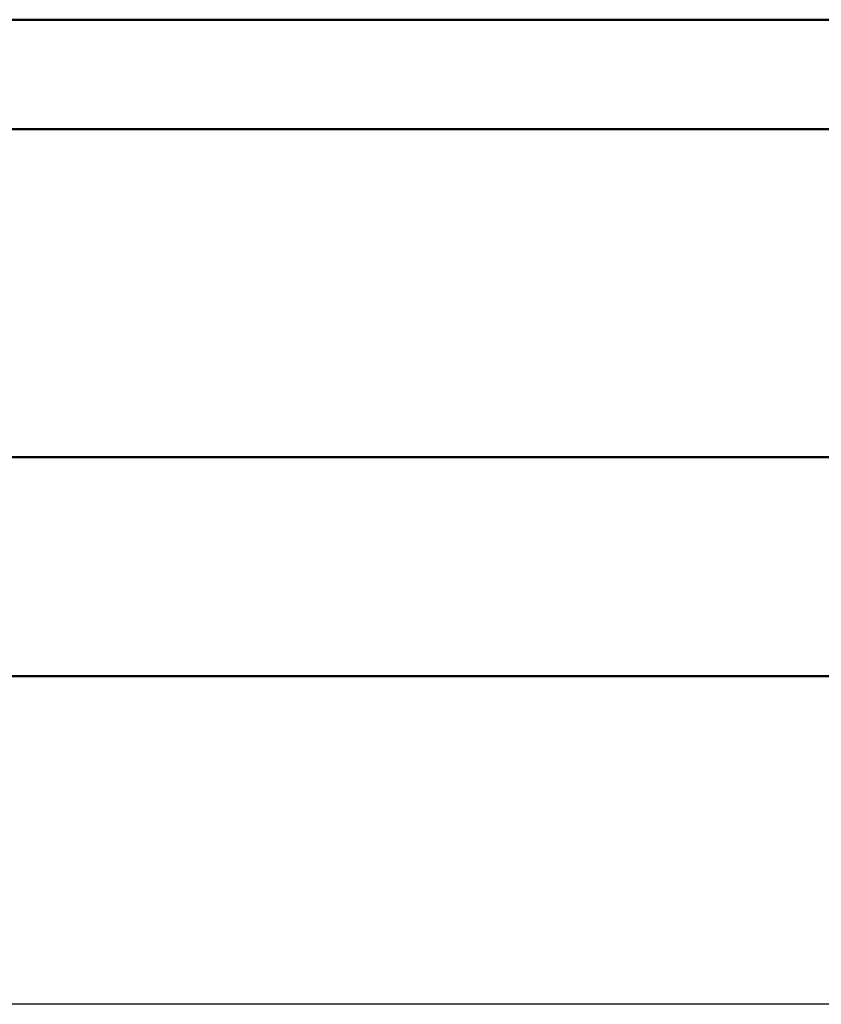
# Model space of a CAD drawing. Units: millimetres. Extents: x 18055 to 22051, y 13913 to 18225.
# Drawn here: x 19938 to 19944, y 18127 to 18134 of the extents above; entities that cross this region are included whole.
import ezdxf

# ---------------------------------------------------------------- set-up
doc = ezdxf.new("R2010")
doc.units = ezdxf.units.MM
doc.layers.add('PDF_Geometry', color=7, linetype='Continuous')

msp = doc.modelspace()

# ---------------------------------------------------------------- linework, layer by layer
at = {"layer": 'PDF_Geometry', "lineweight": 50}
for points in [[(19904.2638, 18134.3056), (19987.2258, 18134.3056)], [(19681.6348, 18126.6871), (19904.2638, 18133.4591), (19988.0723, 18133.4591)], [(19928.8123, 18130.0731), (19930.5053, 18130.0731), (19932.1983, 18130.0731), (19933.8913, 18130.0731), (19935.5843, 18129.2266), (19938.1238, 18129.2266), (19940.6633, 18129.2266), (19946.5888, 18129.2266), (19952.5142, 18129.2266), (19966.0633, 18131.7661), (19962.6722, 18131.7661), (19959.2862, 18131.7661), (19955.9002, 18131.7661), (19952.5142, 18131.7661), (19949.1283, 18131.7661), (19946.5888, 18130.9196), (19943.2028, 18130.9196), (19940.6633, 18130.9196), (19938.1238, 18130.9196), (19935.5843, 18130.9196), (19933.8913, 18130.9196), (19932.1983, 18130.9196), (19930.5053, 18130.9196), (19928.8123, 18130.9196)]]:
    msp.add_lwpolyline(points, dxfattribs=at)
at = {"layer": 'PDF_Geometry', "lineweight": 25}
for points in [[(19913.5753, 18133.4591), (19905.9568, 18133.4591), (19970.2958, 18133.4591), (19950.8213, 18133.4591), (19952.5142, 18133.4591), (19949.9748, 18133.4591), (19947.4353, 18133.4591), (19945.7423, 18133.4591), (19943.2028, 18133.4591)], [(19938.1238, 18133.4591), (19938.1238, 18133.4591)], [(19938.1238, 18133.4591), (19938.1238, 18133.4591)], [(19938.1238, 18133.4591), (19938.1238, 18133.4591)], [(19938.1238, 18133.4591), (19938.1238, 18133.4591)], [(19938.1238, 18133.4591), (19938.1238, 18133.4591)], [(19938.1238, 18133.4591), (19938.1238, 18133.4591)], [(19938.1238, 18133.4591), (19938.1238, 18133.4591)], [(19938.1238, 18133.4591), (19938.1238, 18133.4591)], [(19938.1238, 18133.4591), (19938.1238, 18133.4591)], [(19938.1238, 18133.4591), (19938.1238, 18133.4591)], [(19938.1238, 18133.4591), (19938.1238, 18133.4591)], [(19938.1238, 18133.4591), (19938.1238, 18133.4591)], [(19938.1238, 18133.4591), (19938.1238, 18133.4591)], [(19938.1238, 18133.4591), (19938.1238, 18133.4591)], [(19938.1238, 18133.4591), (19938.1238, 18133.4591)], [(19938.1238, 18133.4591), (19938.1238, 18133.4591)], [(19938.1238, 18133.4591), (19938.1238, 18133.4591)], [(19938.1238, 18133.4591), (19938.1238, 18133.4591)], [(19938.1238, 18133.4591), (19938.1238, 18133.4591)], [(19938.1238, 18133.4591), (19938.1238, 18133.4591)], [(19938.1238, 18133.4591), (19939.8168, 18133.4591)], [(19938.1238, 18133.4591), (19938.1238, 18133.4591)], [(19938.1238, 18133.4591), (19938.1238, 18133.4591)], [(19938.1238, 18133.4591), (19938.1238, 18133.4591)], [(19938.1238, 18133.4591), (19938.1238, 18133.4591)], [(19938.1238, 18133.4591), (19938.1238, 18133.4591)], [(19938.1238, 18133.4591), (19938.1238, 18133.4591)], [(19938.1238, 18133.4591), (19938.1238, 18133.4591)], [(19938.1238, 18133.4591), (19938.1238, 18133.4591)], [(19938.1238, 18133.4591), (19938.1238, 18133.4591)], [(19938.1238, 18133.4591), (19938.1238, 18133.4591)], [(19938.1238, 18133.4591), (19938.1238, 18133.4591)], [(19938.1238, 18133.4591), (19938.1238, 18133.4591)], [(19938.1238, 18133.4591), (19938.1238, 18133.4591)], [(19938.1238, 18133.4591), (19938.1238, 18133.4591)], [(19938.1238, 18133.4591), (19938.1238, 18133.4591)], [(19938.1238, 18133.4591), (19938.1238, 18133.4591)], [(19938.1238, 18133.4591), (19938.1238, 18133.4591)], [(19938.1238, 18133.4591), (19938.1238, 18133.4591)], [(19938.1238, 18133.4591), (19938.1238, 18133.4591)], [(19938.1238, 18133.4591), (19938.1238, 18133.4591)], [(19938.1238, 18133.4591), (19938.1238, 18133.4591)], [(19938.1238, 18133.4591), (19938.1238, 18133.4591)], [(19938.1238, 18133.4591), (19938.1238, 18133.4591)], [(19938.1238, 18133.4591), (19938.1238, 18133.4591)], [(19938.1238, 18133.4591), (19938.1238, 18133.4591)], [(19938.1238, 18133.4591), (19938.1238, 18133.4591)], [(19938.1238, 18133.4591), (19938.1238, 18133.4591)], [(19938.1238, 18133.4591), (19938.1238, 18133.4591)], [(19938.1238, 18133.4591), (19938.1238, 18133.4591)], [(19938.1238, 18133.4591), (19938.1238, 18133.4591)], [(19938.1238, 18133.4591), (19938.1238, 18133.4591)], [(19938.1238, 18133.4591), (19938.1238, 18133.4591)], [(19938.1238, 18133.4591), (19938.1238, 18133.4591)], [(19938.1238, 18133.4591), (19938.1238, 18133.4591)], [(19938.1238, 18133.4591), (19938.1238, 18133.4591)], [(19938.1238, 18133.4591), (19938.1238, 18133.4591)], [(19938.1238, 18133.4591), (19938.1238, 18133.4591)], [(19938.1238, 18133.4591), (19938.1238, 18133.4591)], [(19938.1238, 18133.4591), (19938.1238, 18133.4591)], [(19938.1238, 18133.4591), (19938.1238, 18133.4591)], [(19938.1238, 18133.4591), (19938.1238, 18133.4591)], [(19938.1238, 18133.4591), (19938.1238, 18133.4591)], [(19938.1238, 18133.4591), (19938.1238, 18133.4591)], [(19938.1238, 18133.4591), (19938.1238, 18133.4591)], [(19938.1238, 18133.4591), (19938.1238, 18133.4591)], [(19938.1238, 18133.4591), (19938.1238, 18133.4591)], [(19938.1238, 18133.4591), (19938.1238, 18133.4591)], [(19938.1238, 18133.4591), (19938.1238, 18133.4591)], [(19938.1238, 18133.4591), (19938.1238, 18133.4591)], [(19938.1238, 18133.4591), (19938.1238, 18133.4591)], [(19938.1238, 18133.4591), (19938.1238, 18133.4591)], [(19938.1238, 18133.4591), (19938.1238, 18133.4591)], [(19938.1238, 18133.4591), (19938.1238, 18133.4591)], [(19938.1238, 18133.4591), (19938.1238, 18133.4591)], [(19938.1238, 18133.4591), (19938.1238, 18133.4591)], [(19938.1238, 18133.4591), (19938.1238, 18133.4591)], [(19938.1238, 18133.4591), (19938.1238, 18133.4591)], [(19938.1238, 18133.4591), (19938.1238, 18133.4591)], [(19938.1238, 18133.4591), (19938.1238, 18133.4591)], [(19938.1238, 18133.4591), (19938.1238, 18133.4591)], [(19938.1238, 18133.4591), (19938.1238, 18133.4591)], [(19938.1238, 18133.4591), (19938.1238, 18133.4591)], [(19938.1238, 18133.4591), (19938.1238, 18133.4591)], [(19938.1238, 18133.4591), (19938.1238, 18133.4591)], [(19938.1238, 18133.4591), (19938.1238, 18133.4591)], [(19938.1238, 18133.4591), (19938.1238, 18133.4591)], [(19938.1238, 18133.4591), (19938.1238, 18133.4591)], [(19938.1238, 18133.4591), (19938.1238, 18133.4591)], [(19938.1238, 18133.4591), (19938.1238, 18133.4591)], [(19938.1238, 18133.4591), (19938.1238, 18133.4591)], [(19938.1238, 18133.4591), (19938.1238, 18133.4591)], [(19938.1238, 18133.4591), (19938.1238, 18133.4591)], [(19938.1238, 18133.4591), (19938.1238, 18133.4591)], [(19938.1238, 18133.4591), (19938.1238, 18133.4591)], [(19938.1238, 18133.4591), (19938.1238, 18133.4591)], [(19938.1238, 18133.4591), (19938.1238, 18133.4591)], [(19938.1238, 18133.4591), (19938.1238, 18133.4591)], [(19938.1238, 18133.4591), (19938.1238, 18133.4591)], [(19938.9703, 18133.4591), (19938.9703, 18133.4591)], [(19938.9703, 18133.4591), (19938.9703, 18133.4591)], [(19938.9703, 18133.4591), (19938.9703, 18133.4591)], [(19938.9703, 18133.4591), (19938.9703, 18133.4591)], [(19938.9703, 18133.4591), (19938.9703, 18133.4591)], [(19938.9703, 18133.4591), (19938.9703, 18133.4591)], [(19938.9703, 18133.4591), (19938.9703, 18133.4591)], [(19938.9703, 18133.4591), (19938.9703, 18133.4591)], [(19938.9703, 18133.4591), (19938.9703, 18133.4591)], [(19938.9703, 18133.4591), (19938.9703, 18133.4591)], [(19938.9703, 18133.4591), (19938.9703, 18133.4591)], [(19938.9703, 18133.4591), (19938.9703, 18133.4591)], [(19938.9703, 18133.4591), (19938.9703, 18133.4591)], [(19938.9703, 18133.4591), (19938.9703, 18133.4591)], [(19938.9703, 18133.4591), (19938.9703, 18133.4591)], [(19938.9703, 18133.4591), (19938.9703, 18133.4591)], [(19938.9703, 18133.4591), (19938.9703, 18133.4591)], [(19938.9703, 18133.4591), (19938.9703, 18133.4591)], [(19938.9703, 18133.4591), (19938.9703, 18133.4591)], [(19938.9703, 18133.4591), (19938.9703, 18133.4591)], [(19938.9703, 18133.4591), (19938.9703, 18133.4591)], [(19938.9703, 18133.4591), (19938.9703, 18133.4591)], [(19938.9703, 18133.4591), (19938.9703, 18133.4591)], [(19938.9703, 18133.4591), (19938.9703, 18133.4591)], [(19938.9703, 18133.4591), (19938.9703, 18133.4591)], [(19938.9703, 18133.4591), (19938.9703, 18133.4591)], [(19938.9703, 18133.4591), (19938.9703, 18133.4591)], [(19938.9703, 18133.4591), (19938.9703, 18133.4591)], [(19938.9703, 18133.4591), (19938.9703, 18133.4591)], [(19938.9703, 18133.4591), (19938.9703, 18133.4591)], [(19938.9703, 18133.4591), (19938.9703, 18133.4591)], [(19938.9703, 18133.4591), (19938.9703, 18133.4591)], [(19938.9703, 18133.4591), (19938.9703, 18133.4591)], [(19938.9703, 18133.4591), (19938.9703, 18133.4591)], [(19938.9703, 18133.4591), (19938.9703, 18133.4591)], [(19938.9703, 18133.4591), (19938.9703, 18133.4591)], [(19938.9703, 18133.4591), (19938.9703, 18133.4591)], [(19938.9703, 18133.4591), (19938.9703, 18133.4591)], [(19938.9703, 18133.4591), (19938.9703, 18133.4591)], [(19938.9703, 18133.4591), (19938.9703, 18133.4591)], [(19938.9703, 18133.4591), (19938.9703, 18133.4591)], [(19938.9703, 18133.4591), (19938.9703, 18133.4591)], [(19938.9703, 18133.4591), (19938.9703, 18133.4591)], [(19938.9703, 18133.4591), (19938.9703, 18133.4591)], [(19938.9703, 18133.4591), (19938.9703, 18133.4591)], [(19938.9703, 18133.4591), (19938.9703, 18133.4591)], [(19938.9703, 18133.4591), (19938.9703, 18133.4591)], [(19938.9703, 18133.4591), (19938.9703, 18133.4591)], [(19938.9703, 18133.4591), (19938.9703, 18133.4591)], [(19938.9703, 18133.4591), (19938.9703, 18133.4591)], [(19938.9703, 18133.4591), (19938.9703, 18133.4591)], [(19938.9703, 18133.4591), (19938.9703, 18133.4591)], [(19938.9703, 18133.4591), (19938.9703, 18133.4591)], [(19938.9703, 18133.4591), (19938.9703, 18133.4591)], [(19938.9703, 18133.4591), (19938.9703, 18133.4591)], [(19938.9703, 18133.4591), (19938.9703, 18133.4591)], [(19938.9703, 18133.4591), (19938.9703, 18133.4591)], [(19938.9703, 18133.4591), (19938.9703, 18133.4591)], [(19938.9703, 18133.4591), (19938.9703, 18133.4591)], [(19938.9703, 18133.4591), (19938.9703, 18133.4591)], [(19938.9703, 18133.4591), (19938.9703, 18133.4591)], [(19938.9703, 18133.4591), (19938.9703, 18133.4591)], [(19938.9703, 18133.4591), (19938.9703, 18133.4591)], [(19938.9703, 18133.4591), (19938.9703, 18133.4591)], [(19938.9703, 18133.4591), (19938.9703, 18133.4591)], [(19938.9703, 18133.4591), (19938.9703, 18133.4591)], [(19938.9703, 18133.4591), (19938.9703, 18133.4591)], [(19938.9703, 18133.4591), (19938.9703, 18133.4591)], [(19938.9703, 18133.4591), (19938.9703, 18133.4591)], [(19938.9703, 18133.4591), (19938.9703, 18133.4591)], [(19938.9703, 18133.4591), (19938.9703, 18133.4591)], [(19938.9703, 18133.4591), (19938.9703, 18133.4591)], [(19938.9703, 18133.4591), (19938.9703, 18133.4591)], [(19938.9703, 18133.4591), (19938.9703, 18133.4591)], [(19938.9703, 18133.4591), (19938.9703, 18133.4591)], [(19938.9703, 18133.4591), (19938.9703, 18133.4591)], [(19938.9703, 18133.4591), (19938.9703, 18133.4591)], [(19938.9703, 18133.4591), (19938.9703, 18133.4591)], [(19938.9703, 18133.4591), (19938.9703, 18133.4591)], [(19938.9703, 18133.4591), (19938.9703, 18133.4591)], [(19938.9703, 18133.4591), (19938.9703, 18133.4591)], [(19938.9703, 18133.4591), (19938.9703, 18133.4591)], [(19938.9703, 18133.4591), (19938.9703, 18133.4591)], [(19938.9703, 18133.4591), (19938.9703, 18133.4591)], [(19938.9703, 18133.4591), (19938.9703, 18133.4591)], [(19938.9703, 18133.4591), (19938.9703, 18133.4591)], [(19938.9703, 18133.4591), (19938.9703, 18133.4591)], [(19938.9703, 18133.4591), (19938.9703, 18133.4591)], [(19938.9703, 18133.4591), (19938.9703, 18133.4591)], [(19938.9703, 18133.4591), (19938.9703, 18133.4591)], [(19938.9703, 18133.4591), (19938.9703, 18133.4591)], [(19938.9703, 18133.4591), (19938.9703, 18133.4591)], [(19938.9703, 18133.4591), (19938.9703, 18133.4591)], [(19938.9703, 18133.4591), (19938.9703, 18133.4591)], [(19938.9703, 18133.4591), (19938.9703, 18133.4591)], [(19938.9703, 18133.4591), (19938.9703, 18133.4591)], [(19938.9703, 18133.4591), (19938.9703, 18133.4591)], [(19938.9703, 18133.4591), (19938.9703, 18133.4591)], [(19938.9703, 18133.4591), (19938.9703, 18133.4591)], [(19938.9703, 18133.4591), (19938.9703, 18133.4591)], [(19938.9703, 18133.4591), (19938.9703, 18133.4591)], [(19938.9703, 18133.4591), (19938.9703, 18133.4591)], [(19938.9703, 18133.4591), (19938.9703, 18133.4591)], [(19938.9703, 18133.4591), (19938.9703, 18133.4591)], [(19938.9703, 18133.4591), (19938.9703, 18133.4591)], [(19938.9703, 18133.4591), (19938.9703, 18133.4591)], [(19938.9703, 18133.4591), (19938.9703, 18133.4591)], [(19938.9703, 18133.4591), (19938.9703, 18133.4591)], [(19938.9703, 18133.4591), (19938.9703, 18133.4591)], [(19938.9703, 18133.4591), (19938.9703, 18133.4591)], [(19938.9703, 18133.4591), (19938.9703, 18133.4591)], [(19938.9703, 18133.4591), (19938.9703, 18133.4591)], [(19938.9703, 18133.4591), (19938.9703, 18133.4591)], [(19938.9703, 18133.4591), (19938.9703, 18133.4591)], [(19938.9703, 18133.4591), (19938.9703, 18133.4591)], [(19938.9703, 18133.4591), (19938.9703, 18133.4591)], [(19938.9703, 18133.4591), (19938.9703, 18133.4591)], [(19938.9703, 18133.4591), (19938.9703, 18133.4591)], [(19938.9703, 18133.4591), (19938.9703, 18133.4591)], [(19938.9703, 18133.4591), (19938.9703, 18133.4591)], [(19939.8168, 18133.4591), (19939.8168, 18133.4591)], [(19939.8168, 18133.4591), (19939.8168, 18133.4591)], [(19939.8168, 18133.4591), (19939.8168, 18133.4591)], [(19939.8168, 18133.4591), (19939.8168, 18133.4591)], [(19939.8168, 18133.4591), (19939.8168, 18133.4591)], [(19939.8168, 18133.4591), (19939.8168, 18133.4591)], [(19939.8168, 18133.4591), (19939.8168, 18133.4591)], [(19939.8168, 18133.4591), (19939.8168, 18133.4591)], [(19939.8168, 18133.4591), (19939.8168, 18133.4591)], [(19939.8168, 18133.4591), (19939.8168, 18133.4591)], [(19939.8168, 18133.4591), (19939.8168, 18133.4591)], [(19939.8168, 18133.4591), (19939.8168, 18133.4591)], [(19939.8168, 18133.4591), (19939.8168, 18133.4591)], [(19939.8168, 18133.4591), (19939.8168, 18133.4591)], [(19939.8168, 18133.4591), (19939.8168, 18133.4591)], [(19939.8168, 18133.4591), (19939.8168, 18133.4591)], [(19939.8168, 18133.4591), (19939.8168, 18133.4591)], [(19939.8168, 18133.4591), (19939.8168, 18133.4591)], [(19939.8168, 18133.4591), (19939.8168, 18133.4591)], [(19939.8168, 18133.4591), (19939.8168, 18133.4591)], [(19939.8168, 18133.4591), (19939.8168, 18133.4591)], [(19939.8168, 18133.4591), (19939.8168, 18133.4591)], [(19939.8168, 18133.4591), (19939.8168, 18133.4591)], [(19939.8168, 18133.4591), (19939.8168, 18133.4591)], [(19939.8168, 18133.4591), (19939.8168, 18133.4591)], [(19939.8168, 18133.4591), (19939.8168, 18133.4591)], [(19939.8168, 18133.4591), (19939.8168, 18133.4591)], [(19939.8168, 18133.4591), (19939.8168, 18133.4591)], [(19939.8168, 18133.4591), (19939.8168, 18133.4591)], [(19939.8168, 18133.4591), (19939.8168, 18133.4591)], [(19939.8168, 18133.4591), (19939.8168, 18133.4591)], [(19939.8168, 18133.4591), (19939.8168, 18133.4591)], [(19939.8168, 18133.4591), (19939.8168, 18133.4591)], [(19939.8168, 18133.4591), (19939.8168, 18133.4591)], [(19939.8168, 18133.4591), (19939.8168, 18133.4591)], [(19939.8168, 18133.4591), (19939.8168, 18133.4591)], [(19939.8168, 18133.4591), (19939.8168, 18133.4591)], [(19939.8168, 18133.4591), (19939.8168, 18133.4591)], [(19939.8168, 18133.4591), (19939.8168, 18133.4591)], [(19939.8168, 18133.4591), (19939.8168, 18133.4591)], [(19939.8168, 18133.4591), (19939.8168, 18133.4591)], [(19939.8168, 18133.4591), (19939.8168, 18133.4591)], [(19939.8168, 18133.4591), (19939.8168, 18133.4591)], [(19939.8168, 18133.4591), (19939.8168, 18133.4591)], [(19939.8168, 18133.4591), (19939.8168, 18133.4591)], [(19939.8168, 18133.4591), (19939.8168, 18133.4591)], [(19939.8168, 18133.4591), (19939.8168, 18133.4591)], [(19939.8168, 18133.4591), (19939.8168, 18133.4591)], [(19939.8168, 18133.4591), (19939.8168, 18133.4591)], [(19939.8168, 18133.4591), (19939.8168, 18133.4591)], [(19939.8168, 18133.4591), (19939.8168, 18133.4591)], [(19939.8168, 18133.4591), (19939.8168, 18133.4591)], [(19939.8168, 18133.4591), (19939.8168, 18133.4591)], [(19939.8168, 18133.4591), (19939.8168, 18133.4591)], [(19939.8168, 18133.4591), (19939.8168, 18133.4591)], [(19939.8168, 18133.4591), (19939.8168, 18133.4591)], [(19939.8168, 18133.4591), (19939.8168, 18133.4591)], [(19939.8168, 18133.4591), (19939.8168, 18133.4591)], [(19939.8168, 18133.4591), (19939.8168, 18133.4591)], [(19939.8168, 18133.4591), (19939.8168, 18133.4591)], [(19939.8168, 18133.4591), (19939.8168, 18133.4591)], [(19939.8168, 18133.4591), (19939.8168, 18133.4591)], [(19939.8168, 18133.4591), (19939.8168, 18133.4591)], [(19939.8168, 18133.4591), (19939.8168, 18133.4591)], [(19939.8168, 18133.4591), (19939.8168, 18133.4591)], [(19939.8168, 18133.4591), (19939.8168, 18133.4591)], [(19939.8168, 18133.4591), (19939.8168, 18133.4591)], [(19939.8168, 18133.4591), (19939.8168, 18133.4591)], [(19939.8168, 18133.4591), (19939.8168, 18133.4591)], [(19939.8168, 18133.4591), (19939.8168, 18133.4591)], [(19939.8168, 18133.4591), (19939.8168, 18133.4591)], [(19939.8168, 18133.4591), (19939.8168, 18133.4591)], [(19939.8168, 18133.4591), (19939.8168, 18133.4591)], [(19939.8168, 18133.4591), (19939.8168, 18133.4591)], [(19939.8168, 18133.4591), (19939.8168, 18133.4591)], [(19939.8168, 18133.4591), (19939.8168, 18133.4591)], [(19939.8168, 18133.4591), (19939.8168, 18133.4591)], [(19939.8168, 18133.4591), (19939.8168, 18133.4591)], [(19939.8168, 18133.4591), (19939.8168, 18133.4591)], [(19939.8168, 18133.4591), (19939.8168, 18133.4591)], [(19939.8168, 18133.4591), (19939.8168, 18133.4591)], [(19939.8168, 18133.4591), (19939.8168, 18133.4591)], [(19939.8168, 18133.4591), (19939.8168, 18133.4591)], [(19939.8168, 18133.4591), (19939.8168, 18133.4591)], [(19939.8168, 18133.4591), (19939.8168, 18133.4591)], [(19939.8168, 18133.4591), (19939.8168, 18133.4591)], [(19939.8168, 18133.4591), (19939.8168, 18133.4591)], [(19939.8168, 18133.4591), (19939.8168, 18133.4591)], [(19939.8168, 18133.4591), (19939.8168, 18133.4591)], [(19939.8168, 18133.4591), (19939.8168, 18133.4591)], [(19939.8168, 18133.4591), (19939.8168, 18133.4591)], [(19939.8168, 18133.4591), (19939.8168, 18133.4591)], [(19940.6633, 18133.4591), (19940.6633, 18133.4591)], [(19940.6633, 18133.4591), (19940.6633, 18133.4591)], [(19940.6633, 18133.4591), (19940.6633, 18133.4591)], [(19940.6633, 18133.4591), (19940.6633, 18133.4591)], [(19940.6633, 18133.4591), (19940.6633, 18133.4591)], [(19940.6633, 18133.4591), (19940.6633, 18133.4591)], [(19940.6633, 18133.4591), (19940.6633, 18133.4591)], [(19940.6633, 18133.4591), (19940.6633, 18133.4591)], [(19940.6633, 18133.4591), (19940.6633, 18133.4591)], [(19940.6633, 18133.4591), (19940.6633, 18133.4591)], [(19940.6633, 18133.4591), (19940.6633, 18133.4591)], [(19940.6633, 18133.4591), (19940.6633, 18133.4591)], [(19940.6633, 18133.4591), (19940.6633, 18133.4591)], [(19940.6633, 18133.4591), (19940.6633, 18133.4591)], [(19940.6633, 18133.4591), (19940.6633, 18133.4591)], [(19940.6633, 18133.4591), (19940.6633, 18133.4591)], [(19940.6633, 18133.4591), (19940.6633, 18133.4591)], [(19940.6633, 18133.4591), (19940.6633, 18133.4591)], [(19940.6633, 18133.4591), (19940.6633, 18133.4591)], [(19940.6633, 18133.4591), (19940.6633, 18133.4591)], [(19940.6633, 18133.4591), (19940.6633, 18133.4591)], [(19940.6633, 18133.4591), (19940.6633, 18133.4591)], [(19940.6633, 18133.4591), (19940.6633, 18133.4591)], [(19940.6633, 18133.4591), (19940.6633, 18133.4591)], [(19940.6633, 18133.4591), (19940.6633, 18133.4591)], [(19940.6633, 18133.4591), (19940.6633, 18133.4591)], [(19940.6633, 18133.4591), (19940.6633, 18133.4591)], [(19940.6633, 18133.4591), (19940.6633, 18133.4591)], [(19940.6633, 18133.4591), (19940.6633, 18133.4591)], [(19940.6633, 18133.4591), (19940.6633, 18133.4591)], [(19940.6633, 18133.4591), (19940.6633, 18133.4591)], [(19940.6633, 18133.4591), (19940.6633, 18133.4591)], [(19940.6633, 18133.4591), (19940.6633, 18133.4591)], [(19940.6633, 18133.4591), (19940.6633, 18133.4591)], [(19940.6633, 18133.4591), (19940.6633, 18133.4591)], [(19940.6633, 18133.4591), (19940.6633, 18133.4591)], [(19940.6633, 18133.4591), (19940.6633, 18133.4591)], [(19940.6633, 18133.4591), (19940.6633, 18133.4591)], [(19940.6633, 18133.4591), (19940.6633, 18133.4591)], [(19940.6633, 18133.4591), (19940.6633, 18133.4591)], [(19940.6633, 18133.4591), (19940.6633, 18133.4591)], [(19940.6633, 18133.4591), (19940.6633, 18133.4591)], [(19940.6633, 18133.4591), (19940.6633, 18133.4591)], [(19940.6633, 18133.4591), (19940.6633, 18133.4591)], [(19940.6633, 18133.4591), (19940.6633, 18133.4591)], [(19940.6633, 18133.4591), (19940.6633, 18133.4591)], [(19940.6633, 18133.4591), (19940.6633, 18133.4591)], [(19940.6633, 18133.4591), (19940.6633, 18133.4591)], [(19940.6633, 18133.4591), (19940.6633, 18133.4591)], [(19940.6633, 18133.4591), (19940.6633, 18133.4591)], [(19940.6633, 18133.4591), (19940.6633, 18133.4591)], [(19940.6633, 18133.4591), (19940.6633, 18133.4591)], [(19940.6633, 18133.4591), (19940.6633, 18133.4591)], [(19940.6633, 18133.4591), (19940.6633, 18133.4591)], [(19940.6633, 18133.4591), (19940.6633, 18133.4591)], [(19940.6633, 18133.4591), (19940.6633, 18133.4591)], [(19940.6633, 18133.4591), (19940.6633, 18133.4591)], [(19940.6633, 18133.4591), (19940.6633, 18133.4591)], [(19940.6633, 18133.4591), (19940.6633, 18133.4591)], [(19940.6633, 18133.4591), (19940.6633, 18133.4591)], [(19940.6633, 18133.4591), (19940.6633, 18133.4591)], [(19940.6633, 18133.4591), (19940.6633, 18133.4591)], [(19940.6633, 18133.4591), (19940.6633, 18133.4591)], [(19940.6633, 18133.4591), (19940.6633, 18133.4591)], [(19940.6633, 18133.4591), (19940.6633, 18133.4591)], [(19940.6633, 18133.4591), (19940.6633, 18133.4591)], [(19940.6633, 18133.4591), (19940.6633, 18133.4591)], [(19940.6633, 18133.4591), (19940.6633, 18133.4591)], [(19940.6633, 18133.4591), (19940.6633, 18133.4591)], [(19940.6633, 18133.4591), (19940.6633, 18133.4591)], [(19940.6633, 18133.4591), (19940.6633, 18133.4591)], [(19940.6633, 18133.4591), (19940.6633, 18133.4591)], [(19940.6633, 18133.4591), (19940.6633, 18133.4591)], [(19940.6633, 18133.4591), (19940.6633, 18133.4591)], [(19940.6633, 18133.4591), (19940.6633, 18133.4591)], [(19940.6633, 18133.4591), (19940.6633, 18133.4591)], [(19940.6633, 18133.4591), (19940.6633, 18133.4591)], [(19940.6633, 18133.4591), (19940.6633, 18133.4591)], [(19940.6633, 18133.4591), (19940.6633, 18133.4591)], [(19940.6633, 18133.4591), (19940.6633, 18133.4591)], [(19940.6633, 18133.4591), (19940.6633, 18133.4591)], [(19940.6633, 18133.4591), (19940.6633, 18133.4591)], [(19940.6633, 18133.4591), (19940.6633, 18133.4591)], [(19940.6633, 18133.4591), (19940.6633, 18133.4591)], [(19940.6633, 18133.4591), (19940.6633, 18133.4591)], [(19940.6633, 18133.4591), (19940.6633, 18133.4591)], [(19940.6633, 18133.4591), (19940.6633, 18133.4591)], [(19940.6633, 18133.4591), (19940.6633, 18133.4591)], [(19940.6633, 18133.4591), (19940.6633, 18133.4591)], [(19940.6633, 18133.4591), (19940.6633, 18133.4591)], [(19940.6633, 18133.4591), (19940.6633, 18133.4591)], [(19940.6633, 18133.4591), (19940.6633, 18133.4591)], [(19940.6633, 18133.4591), (19940.6633, 18133.4591)], [(19940.6633, 18133.4591), (19940.6633, 18133.4591)], [(19940.6633, 18133.4591), (19940.6633, 18133.4591)], [(19941.5098, 18133.4591), (19941.5098, 18133.4591)], [(19941.5098, 18133.4591), (19941.5098, 18133.4591)], [(19941.5098, 18133.4591), (19941.5098, 18133.4591)], [(19941.5098, 18133.4591), (19941.5098, 18133.4591)], [(19941.5098, 18133.4591), (19941.5098, 18133.4591)], [(19941.5098, 18133.4591), (19941.5098, 18133.4591)], [(19941.5098, 18133.4591), (19941.5098, 18133.4591)], [(19941.5098, 18133.4591), (19941.5098, 18133.4591)], [(19941.5098, 18133.4591), (19941.5098, 18133.4591)], [(19941.5098, 18133.4591), (19941.5098, 18133.4591)], [(19941.5098, 18133.4591), (19941.5098, 18133.4591)], [(19941.5098, 18133.4591), (19941.5098, 18133.4591)], [(19941.5098, 18133.4591), (19941.5098, 18133.4591)], [(19941.5098, 18133.4591), (19941.5098, 18133.4591)], [(19941.5098, 18133.4591), (19941.5098, 18133.4591)], [(19941.5098, 18133.4591), (19941.5098, 18133.4591)], [(19941.5098, 18133.4591), (19941.5098, 18133.4591)], [(19941.5098, 18133.4591), (19941.5098, 18133.4591)], [(19941.5098, 18133.4591), (19941.5098, 18133.4591)], [(19941.5098, 18133.4591), (19941.5098, 18133.4591)], [(19941.5098, 18133.4591), (19941.5098, 18133.4591)], [(19941.5098, 18133.4591), (19941.5098, 18133.4591)], [(19941.5098, 18133.4591), (19941.5098, 18133.4591)], [(19941.5098, 18133.4591), (19941.5098, 18133.4591)], [(19941.5098, 18133.4591), (19941.5098, 18133.4591)], [(19941.5098, 18133.4591), (19941.5098, 18133.4591)], [(19941.5098, 18133.4591), (19941.5098, 18133.4591)], [(19941.5098, 18133.4591), (19941.5098, 18133.4591)], [(19941.5098, 18133.4591), (19941.5098, 18133.4591)], [(19941.5098, 18133.4591), (19941.5098, 18133.4591)], [(19941.5098, 18133.4591), (19941.5098, 18133.4591)], [(19941.5098, 18133.4591), (19941.5098, 18133.4591)], [(19941.5098, 18133.4591), (19941.5098, 18133.4591)], [(19941.5098, 18133.4591), (19941.5098, 18133.4591)], [(19941.5098, 18133.4591), (19941.5098, 18133.4591)], [(19941.5098, 18133.4591), (19941.5098, 18133.4591)], [(19941.5098, 18133.4591), (19941.5098, 18133.4591)], [(19941.5098, 18133.4591), (19941.5098, 18133.4591)], [(19941.5098, 18133.4591), (19941.5098, 18133.4591)], [(19941.5098, 18133.4591), (19941.5098, 18133.4591)], [(19941.5098, 18133.4591), (19941.5098, 18133.4591)], [(19941.5098, 18133.4591), (19941.5098, 18133.4591)], [(19941.5098, 18133.4591), (19941.5098, 18133.4591)], [(19941.5098, 18133.4591), (19941.5098, 18133.4591)], [(19941.5098, 18133.4591), (19941.5098, 18133.4591)], [(19941.5098, 18133.4591), (19941.5098, 18133.4591)], [(19941.5098, 18133.4591), (19941.5098, 18133.4591)], [(19941.5098, 18133.4591), (19941.5098, 18133.4591)], [(19941.5098, 18133.4591), (19941.5098, 18133.4591)], [(19941.5098, 18133.4591), (19941.5098, 18133.4591)], [(19941.5098, 18133.4591), (19941.5098, 18133.4591)], [(19941.5098, 18133.4591), (19941.5098, 18133.4591)], [(19941.5098, 18133.4591), (19941.5098, 18133.4591)], [(19941.5098, 18133.4591), (19941.5098, 18133.4591)], [(19941.5098, 18133.4591), (19941.5098, 18133.4591)], [(19941.5098, 18133.4591), (19941.5098, 18133.4591)], [(19941.5098, 18133.4591), (19941.5098, 18133.4591)], [(19941.5098, 18133.4591), (19941.5098, 18133.4591)], [(19941.5098, 18133.4591), (19941.5098, 18133.4591)], [(19941.5098, 18133.4591), (19941.5098, 18133.4591)], [(19941.5098, 18133.4591), (19941.5098, 18133.4591)], [(19941.5098, 18133.4591), (19941.5098, 18133.4591)], [(19941.5098, 18133.4591), (19941.5098, 18133.4591)], [(19941.5098, 18133.4591), (19941.5098, 18133.4591)], [(19941.5098, 18133.4591), (19941.5098, 18133.4591)], [(19941.5098, 18133.4591), (19941.5098, 18133.4591)], [(19941.5098, 18133.4591), (19941.5098, 18133.4591)], [(19941.5098, 18133.4591), (19941.5098, 18133.4591)], [(19941.5098, 18133.4591), (19941.5098, 18133.4591)], [(19941.5098, 18133.4591), (19941.5098, 18133.4591)], [(19941.5098, 18133.4591), (19941.5098, 18133.4591)], [(19941.5098, 18133.4591), (19941.5098, 18133.4591)], [(19941.5098, 18133.4591), (19941.5098, 18133.4591)], [(19941.5098, 18133.4591), (19941.5098, 18133.4591)], [(19941.5098, 18133.4591), (19941.5098, 18133.4591)], [(19941.5098, 18133.4591), (19941.5098, 18133.4591)], [(19946.5888, 18133.4591), (19944.8958, 18133.4591), (19946.5888, 18133.4591), (19943.2028, 18133.4591), (19944.8958, 18133.4591), (19942.3563, 18133.4591)], [(19942.3563, 18133.4591), (19942.3563, 18133.4591)], [(19942.3563, 18133.4591), (19942.3563, 18133.4591)], [(19942.3563, 18133.4591), (19942.3563, 18133.4591)], [(19942.3563, 18133.4591), (19942.3563, 18133.4591)], [(19942.3563, 18133.4591), (19942.3563, 18133.4591)], [(19942.3563, 18133.4591), (19942.3563, 18133.4591)], [(19942.3563, 18133.4591), (19942.3563, 18133.4591)], [(19942.3563, 18133.4591), (19942.3563, 18133.4591)], [(19942.3563, 18133.4591), (19942.3563, 18133.4591)], [(19942.3563, 18133.4591), (19942.3563, 18133.4591)], [(19942.3563, 18133.4591), (19942.3563, 18133.4591)], [(19942.3563, 18133.4591), (19942.3563, 18133.4591)], [(19942.3563, 18133.4591), (19942.3563, 18133.4591)], [(19942.3563, 18133.4591), (19942.3563, 18133.4591)], [(19942.3563, 18133.4591), (19942.3563, 18133.4591)], [(19942.3563, 18133.4591), (19942.3563, 18133.4591)], [(19942.3563, 18133.4591), (19942.3563, 18133.4591)], [(19942.3563, 18133.4591), (19942.3563, 18133.4591)], [(19942.3563, 18133.4591), (19942.3563, 18133.4591)], [(19942.3563, 18133.4591), (19942.3563, 18133.4591)], [(19942.3563, 18133.4591), (19942.3563, 18133.4591)], [(19942.3563, 18133.4591), (19942.3563, 18133.4591)], [(19942.3563, 18133.4591), (19942.3563, 18133.4591)], [(19942.3563, 18133.4591), (19942.3563, 18133.4591)], [(19942.3563, 18133.4591), (19942.3563, 18133.4591)], [(19942.3563, 18133.4591), (19942.3563, 18133.4591)], [(19942.3563, 18133.4591), (19942.3563, 18133.4591)], [(19942.3563, 18133.4591), (19942.3563, 18133.4591)], [(19942.3563, 18133.4591), (19942.3563, 18133.4591)], [(19942.3563, 18133.4591), (19942.3563, 18133.4591)], [(19942.3563, 18133.4591), (19942.3563, 18133.4591)], [(19942.3563, 18133.4591), (19942.3563, 18133.4591)], [(19942.3563, 18133.4591), (19942.3563, 18133.4591)], [(19942.3563, 18133.4591), (19942.3563, 18133.4591)], [(19942.3563, 18133.4591), (19942.3563, 18133.4591)], [(19942.3563, 18133.4591), (19942.3563, 18133.4591)], [(19942.3563, 18133.4591), (19942.3563, 18133.4591)], [(19942.3563, 18133.4591), (19942.3563, 18133.4591)], [(19942.3563, 18133.4591), (19942.3563, 18133.4591)], [(19942.3563, 18133.4591), (19942.3563, 18133.4591)], [(19942.3563, 18133.4591), (19942.3563, 18133.4591)], [(19942.3563, 18133.4591), (19942.3563, 18133.4591)], [(19942.3563, 18133.4591), (19942.3563, 18133.4591)], [(19942.3563, 18133.4591), (19942.3563, 18133.4591)], [(19942.3563, 18133.4591), (19942.3563, 18133.4591)], [(19942.3563, 18133.4591), (19942.3563, 18133.4591)], [(19942.3563, 18133.4591), (19942.3563, 18133.4591)], [(19942.3563, 18133.4591), (19942.3563, 18133.4591)], [(19942.3563, 18133.4591), (19942.3563, 18133.4591)], [(19942.3563, 18133.4591), (19942.3563, 18133.4591)], [(19942.3563, 18133.4591), (19942.3563, 18133.4591)], [(19942.3563, 18133.4591), (19942.3563, 18133.4591)], [(19942.3563, 18133.4591), (19942.3563, 18133.4591)], [(19942.3563, 18133.4591), (19942.3563, 18133.4591)], [(19942.3563, 18133.4591), (19942.3563, 18133.4591)], [(19942.3563, 18133.4591), (19942.3563, 18133.4591)], [(19942.3563, 18133.4591), (19942.3563, 18133.4591)], [(19942.3563, 18133.4591), (19942.3563, 18133.4591)], [(19942.3563, 18133.4591), (19942.3563, 18133.4591)], [(19942.3563, 18133.4591), (19942.3563, 18133.4591)], [(19942.3563, 18133.4591), (19942.3563, 18133.4591)], [(19942.3563, 18133.4591), (19942.3563, 18133.4591)], [(19942.3563, 18133.4591), (19942.3563, 18133.4591)], [(19942.3563, 18133.4591), (19942.3563, 18133.4591)], [(19942.3563, 18133.4591), (19942.3563, 18133.4591)], [(19942.3563, 18133.4591), (19942.3563, 18133.4591)], [(19942.3563, 18133.4591), (19942.3563, 18133.4591)], [(19942.3563, 18133.4591), (19942.3563, 18133.4591)], [(19942.3563, 18133.4591), (19942.3563, 18133.4591)], [(19942.3563, 18133.4591), (19942.3563, 18133.4591)], [(19942.3563, 18133.4591), (19942.3563, 18133.4591)], [(19942.3563, 18133.4591), (19942.3563, 18133.4591)], [(19942.3563, 18133.4591), (19942.3563, 18133.4591)], [(19942.3563, 18133.4591), (19942.3563, 18133.4591)], [(19942.3563, 18133.4591), (19942.3563, 18133.4591)], [(19942.3563, 18133.4591), (19942.3563, 18133.4591)], [(19942.3563, 18133.4591), (19942.3563, 18133.4591)], [(19942.3563, 18133.4591), (19942.3563, 18133.4591)], [(19942.3563, 18133.4591), (19942.3563, 18133.4591)], [(19942.3563, 18133.4591), (19942.3563, 18133.4591)], [(19942.3563, 18133.4591), (19942.3563, 18133.4591)], [(19942.3563, 18133.4591), (19942.3563, 18133.4591)], [(19942.3563, 18133.4591), (19942.3563, 18133.4591)], [(19942.3563, 18133.4591), (19942.3563, 18133.4591)], [(19942.3563, 18133.4591), (19942.3563, 18133.4591)], [(19942.3563, 18133.4591), (19942.3563, 18133.4591)], [(19943.2028, 18133.4591), (19943.2028, 18133.4591)], [(19943.2028, 18133.4591), (19943.2028, 18133.4591)], [(19943.2028, 18133.4591), (19943.2028, 18133.4591)], [(19943.2028, 18133.4591), (19943.2028, 18133.4591)], [(19943.2028, 18133.4591), (19943.2028, 18133.4591)], [(19943.2028, 18133.4591), (19943.2028, 18133.4591)], [(19943.2028, 18133.4591), (19943.2028, 18133.4591)], [(19943.2028, 18133.4591), (19943.2028, 18133.4591)], [(19943.2028, 18133.4591), (19943.2028, 18133.4591)], [(19943.2028, 18133.4591), (19943.2028, 18133.4591)], [(19943.2028, 18133.4591), (19943.2028, 18133.4591)], [(19943.2028, 18133.4591), (19943.2028, 18133.4591)], [(19943.2028, 18133.4591), (19943.2028, 18133.4591)], [(19943.2028, 18133.4591), (19943.2028, 18133.4591)], [(19943.2028, 18133.4591), (19943.2028, 18133.4591)], [(19943.2028, 18133.4591), (19943.2028, 18133.4591)], [(19943.2028, 18133.4591), (19943.2028, 18133.4591)], [(19943.2028, 18133.4591), (19943.2028, 18133.4591)], [(19943.2028, 18133.4591), (19943.2028, 18133.4591)], [(19943.2028, 18133.4591), (19943.2028, 18133.4591)], [(19943.2028, 18133.4591), (19943.2028, 18133.4591)], [(19943.2028, 18133.4591), (19943.2028, 18133.4591)], [(19943.2028, 18133.4591), (19943.2028, 18133.4591)], [(19943.2028, 18133.4591), (19943.2028, 18133.4591)], [(19943.2028, 18133.4591), (19943.2028, 18133.4591)], [(19943.2028, 18133.4591), (19943.2028, 18133.4591)], [(19943.2028, 18133.4591), (19943.2028, 18133.4591)], [(19943.2028, 18133.4591), (19943.2028, 18133.4591)], [(19943.2028, 18133.4591), (19943.2028, 18133.4591)], [(19943.2028, 18133.4591), (19943.2028, 18133.4591)], [(19943.2028, 18133.4591), (19943.2028, 18133.4591)], [(19943.2028, 18133.4591), (19943.2028, 18133.4591)], [(19943.2028, 18133.4591), (19943.2028, 18133.4591)], [(19943.2028, 18133.4591), (19943.2028, 18133.4591)], [(19943.2028, 18133.4591), (19943.2028, 18133.4591)], [(19943.2028, 18133.4591), (19943.2028, 18133.4591)], [(19943.2028, 18133.4591), (19943.2028, 18133.4591)], [(19943.2028, 18133.4591), (19943.2028, 18133.4591)], [(19943.2028, 18133.4591), (19943.2028, 18133.4591)], [(19943.2028, 18133.4591), (19943.2028, 18133.4591)], [(19943.2028, 18133.4591), (19943.2028, 18133.4591)], [(19943.2028, 18133.4591), (19943.2028, 18133.4591)], [(19943.2028, 18133.4591), (19943.2028, 18133.4591)], [(19943.2028, 18133.4591), (19943.2028, 18133.4591)], [(19943.2028, 18133.4591), (19943.2028, 18133.4591)], [(19943.2028, 18133.4591), (19943.2028, 18133.4591)], [(19943.2028, 18133.4591), (19943.2028, 18133.4591)], [(19943.2028, 18133.4591), (19943.2028, 18133.4591)], [(19943.2028, 18133.4591), (19943.2028, 18133.4591)], [(19943.2028, 18133.4591), (19943.2028, 18133.4591)], [(19943.2028, 18133.4591), (19943.2028, 18133.4591)], [(19943.2028, 18133.4591), (19943.2028, 18133.4591)], [(19943.2028, 18133.4591), (19943.2028, 18133.4591)], [(19943.2028, 18133.4591), (19943.2028, 18133.4591)], [(19943.2028, 18133.4591), (19943.2028, 18133.4591)], [(19943.2028, 18133.4591), (19943.2028, 18133.4591)], [(19943.2028, 18133.4591), (19943.2028, 18133.4591)], [(19943.2028, 18133.4591), (19943.2028, 18133.4591)], [(19943.2028, 18133.4591), (19943.2028, 18133.4591)], [(19943.2028, 18133.4591), (19943.2028, 18133.4591)], [(19943.2028, 18133.4591), (19943.2028, 18133.4591)], [(19943.2028, 18133.4591), (19943.2028, 18133.4591)], [(19943.2028, 18133.4591), (19943.2028, 18133.4591)], [(19943.2028, 18133.4591), (19943.2028, 18133.4591)], [(19943.2028, 18133.4591), (19943.2028, 18133.4591)], [(19943.2028, 18133.4591), (19943.2028, 18133.4591)], [(19943.2028, 18133.4591), (19943.2028, 18133.4591)], [(19943.2028, 18133.4591), (19943.2028, 18133.4591)], [(19943.2028, 18133.4591), (19943.2028, 18133.4591)], [(19943.2028, 18133.4591), (19943.2028, 18133.4591)], [(19943.2028, 18133.4591), (19943.2028, 18133.4591)], [(19943.2028, 18133.4591), (19943.2028, 18133.4591)], [(19943.2028, 18133.4591), (19943.2028, 18133.4591)], [(19943.2028, 18133.4591), (19943.2028, 18133.4591)], [(19943.2028, 18133.4591), (19943.2028, 18133.4591)], [(19943.2028, 18133.4591), (19943.2028, 18133.4591)], [(19943.2028, 18133.4591), (19943.2028, 18133.4591)], [(19943.2028, 18133.4591), (19943.2028, 18133.4591)], [(19943.2028, 18133.4591), (19943.2028, 18133.4591)], [(19943.2028, 18133.4591), (19943.2028, 18133.4591)], [(19943.2028, 18133.4591), (19943.2028, 18133.4591)], [(19943.2028, 18133.4591), (19943.2028, 18133.4591)], [(19943.2028, 18133.4591), (19943.2028, 18133.4591)], [(19943.2028, 18133.4591), (19943.2028, 18133.4591)], [(19943.2028, 18133.4591), (19943.2028, 18133.4591)], [(19943.2028, 18133.4591), (19943.2028, 18133.4591)], [(19943.2028, 18133.4591), (19943.2028, 18133.4591)], [(19954.2072, 18126.6871), (19713.8017, 18126.6871)]]:
    msp.add_lwpolyline(points, dxfattribs=at)
msp.add_lwpolyline([(19938.9703, 18133.4591), (19940.6633, 18133.4591)], close=True, dxfattribs=at)

doc.saveas('drawing.dxf')
